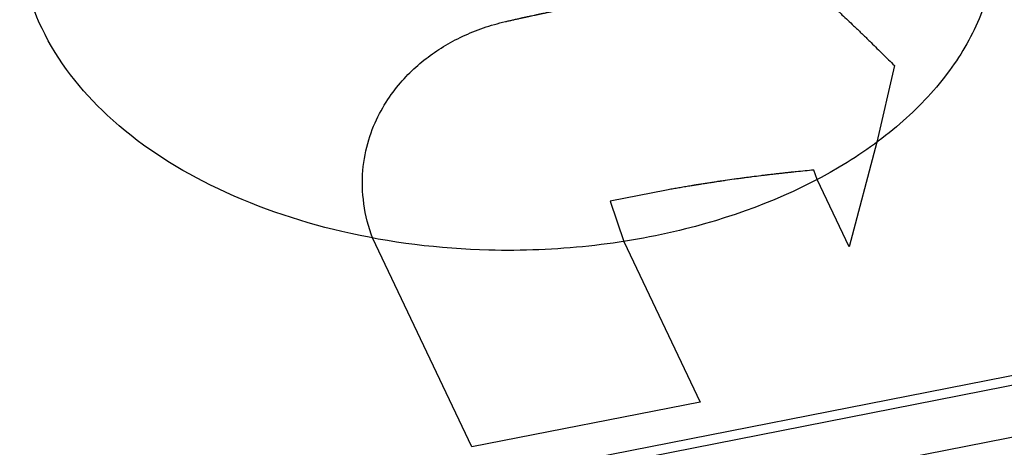
# Paper-space layout '10004647658_1_3' of a CAD drawing. Units: inches. Extents: x 0 to 34, y 0 to 22.
# Drawn here: x 15.8 to 16.1, y 18.1 to 18.3 of the extents above; entities that cross this region are included whole.
import ezdxf

# ---------------------------------------------------------------- set-up
doc = ezdxf.new("R2010")
doc.units = ezdxf.units.IN
doc.header["$LTSCALE"] = 1.87
doc.header["$MEASUREMENT"] = 0
doc.layers.get('0').update_dxf_attribs({"linetype": 'CONTINUOUS'})
doc.layers.add('AXIS_PART', color=7, linetype='CONTINUOUS')

psp = doc.layouts.new('10004647658_1_3')

# ---------------------------------------------------------------- linework, layer by layer
at = {"color": 7, "linetype": 'CONTINUOUS'}
for p, q in [((16.10574, 18.29093), (16.09897, 18.26106)), ((16.09897, 18.26106), (16.08812, 18.22024)), ((16.07564, 18.24648), (16.07438, 18.25017)), ((16.08812, 18.22024), (16.07564, 18.24648)), ((16.01702, 18.2424), (15.99501, 18.2381)), ((15.99501, 18.2381), (16.00033, 18.22235)), ((15.90244, 18.22371), (15.90192, 18.22522)), ((15.94117, 18.14229), (15.90244, 18.22371)), ((16.00033, 18.22235), (16.0301, 18.15977)), ((15.82789, 18.10659), (16.26492, 18.19247)), ((15.82789, 18.10276), (16.26492, 18.18864)), ((15.83666, 18.08431), (16.2737, 18.1702)), ((16.0301, 18.15977), (15.94117, 18.14229))]:
    psp.add_line(p, q, dxfattribs=at)
for points, knots in [([(16.03345, 18.3556), (16.03414, 18.35504), (16.03552, 18.35393), (16.03725, 18.35253), (16.03863, 18.35142), (16.03967, 18.35058), (16.04071, 18.34975), (16.04175, 18.34891), (16.04261, 18.34822), (16.04322, 18.34773), (16.04356, 18.34745), (16.04382, 18.34724), (16.04408, 18.34703), (16.04428, 18.34688), (16.04441, 18.34677), (16.04446, 18.34673), (16.0445, 18.34669), (16.04455, 18.34666), (16.04464, 18.34658), (16.04476, 18.34648), (16.04495, 18.34632), (16.04519, 18.34612), (16.04558, 18.34579), (16.04607, 18.34539), (16.04665, 18.3449), (16.04742, 18.34425), (16.04839, 18.34343), (16.04955, 18.34246), (16.0511, 18.34116), (16.05265, 18.33986), (16.0542, 18.33856), (16.05517, 18.33775), (16.05595, 18.3371), (16.05643, 18.33669), (16.05682, 18.33637), (16.05721, 18.33603), (16.05788, 18.33544), (16.05884, 18.3346), (16.06039, 18.33325), (16.06231, 18.33156), (16.06424, 18.32988), (16.06578, 18.32853), (16.06694, 18.32752), (16.06791, 18.32667), (16.06858, 18.32608), (16.06897, 18.32574), (16.06926, 18.32549), (16.06954, 18.32523), (16.06993, 18.32488), (16.0706, 18.32427), (16.07155, 18.3234), (16.0727, 18.32235), (16.07424, 18.32096), (16.07615, 18.31921), (16.07807, 18.31747), (16.0796, 18.31607), (16.08056, 18.3152), (16.08123, 18.31459), (16.08161, 18.31424), (16.08199, 18.31387), (16.08247, 18.31342), (16.08323, 18.3127), (16.08418, 18.3118), (16.0857, 18.31036), (16.0876, 18.30856), (16.0895, 18.30676), (16.09103, 18.30531), (16.09198, 18.30441), (16.09274, 18.30369), (16.09321, 18.30324), (16.09359, 18.30288), (16.09397, 18.30251), (16.09463, 18.30186), (16.09557, 18.30094), (16.09708, 18.29945), (16.09896, 18.2976), (16.10197, 18.29463), (16.10423, 18.29241), (16.10574, 18.29093)], [0, 0, 0, 0, 0.03125, 0.0625, 0.078125, 0.09375, 0.109375, 0.125, 0.140625, 0.148438, 0.152344, 0.15625, 0.160156, 0.164062, 0.165039, 0.166016, 0.166504, 0.166992, 0.167969, 0.169922, 0.171875, 0.175781, 0.179688, 0.1875, 0.195312, 0.203125, 0.21875, 0.234375, 0.25, 0.28125, 0.296875, 0.3125, 0.320312, 0.328125, 0.332031, 0.335938, 0.34375, 0.359375, 0.375, 0.40625, 0.4375, 0.453125, 0.46875, 0.484375, 0.492188, 0.496094, 0.5, 0.503906, 0.507812, 0.515625, 0.53125, 0.546875, 0.5625, 0.59375, 0.625, 0.640625, 0.65625, 0.664062, 0.667969, 0.671875, 0.679688, 0.6875, 0.703125, 0.71875, 0.75, 0.78125, 0.796875, 0.8125, 0.820312, 0.828125, 0.832031, 0.835938, 0.84375, 0.859375, 0.875, 0.90625, 0.9375, 1, 1, 1, 1]), ([(15.9542, 18.30802), (15.95467, 18.30813), (15.95563, 18.30835), (15.95683, 18.30862), (15.95779, 18.30884), (15.95851, 18.309), (15.95923, 18.30916), (15.95983, 18.3093), (15.96031, 18.3094), (15.96067, 18.30948), (15.96097, 18.30955), (15.9612, 18.3096), (15.96138, 18.30964), (15.96153, 18.30968), (15.96165, 18.3097), (15.96173, 18.30972), (15.96179, 18.30973), (15.96183, 18.30974), (15.96185, 18.30975), (15.96189, 18.30976), (15.96192, 18.30976), (15.96199, 18.30978), (15.96209, 18.3098), (15.96222, 18.30983), (15.96236, 18.30986), (15.96254, 18.3099), (15.96285, 18.30997), (15.9633, 18.31006), (15.96384, 18.31018), (15.96456, 18.31033), (15.96528, 18.31049), (15.96591, 18.31063), (15.96627, 18.3107), (15.96654, 18.31076), (15.96681, 18.31082), (15.96703, 18.31087), (15.96721, 18.31091), (15.96735, 18.31094), (15.96746, 18.31096), (15.96754, 18.31098), (15.96758, 18.31099), (15.96762, 18.311), (15.96764, 18.311), (15.96767, 18.31101), (15.96772, 18.31102), (15.9678, 18.31103), (15.96789, 18.31105), (15.96801, 18.31108), (15.96816, 18.31111), (15.96834, 18.31115), (15.96852, 18.31118), (15.96876, 18.31123), (15.96918, 18.31132), (15.96966, 18.31142), (15.97014, 18.31152), (15.9705, 18.3116), (15.97079, 18.31166), (15.971, 18.3117), (15.97112, 18.31173), (15.97121, 18.31175), (15.9713, 18.31177), (15.97137, 18.31178), (15.97142, 18.31179), (15.97144, 18.3118), (15.97146, 18.3118), (15.97151, 18.31181), (15.97157, 18.31182), (15.97166, 18.31184), (15.97177, 18.31186), (15.97195, 18.3119), (15.97217, 18.31194), (15.97244, 18.312), (15.9728, 18.31207), (15.97325, 18.31216), (15.97379, 18.31227), (15.97451, 18.31242), (15.97541, 18.3126), (15.97631, 18.31278), (15.97703, 18.31293), (15.97775, 18.31307), (15.979, 18.31331), (15.98078, 18.31366), (15.98221, 18.31393), (15.98293, 18.31407)], [0, 0, 0, 0, 0.0625, 0.125, 0.15625, 0.1875, 0.21875, 0.25, 0.265625, 0.28125, 0.296875, 0.304688, 0.3125, 0.320312, 0.324219, 0.328125, 0.330078, 0.332031, 0.333008, 0.333984, 0.334961, 0.335938, 0.339844, 0.34375, 0.347656, 0.351562, 0.359375, 0.375, 0.390625, 0.40625, 0.4375, 0.453125, 0.460938, 0.46875, 0.476562, 0.484375, 0.488281, 0.492188, 0.496094, 0.498047, 0.499023, 0.5, 0.500977, 0.501953, 0.503906, 0.507812, 0.511719, 0.515625, 0.523438, 0.53125, 0.539062, 0.546875, 0.5625, 0.59375, 0.609375, 0.625, 0.640625, 0.648438, 0.652344, 0.65625, 0.660156, 0.664062, 0.665039, 0.666016, 0.666992, 0.667969, 0.669922, 0.671875, 0.675781, 0.679688, 0.6875, 0.695312, 0.703125, 0.71875, 0.734375, 0.75, 0.78125, 0.8125, 0.828125, 0.84375, 0.875, 0.9375, 1, 1, 1, 1]), ([(16.07438, 18.25017), (16.07323, 18.25006), (16.07094, 18.24983), (16.06835, 18.24958), (16.06663, 18.24941), (16.06592, 18.24934), (16.06534, 18.24928), (16.06477, 18.24922), (16.06376, 18.24911), (16.06232, 18.24894), (16.0606, 18.24875), (16.05887, 18.24856), (16.05744, 18.24839), (16.05643, 18.24828), (16.05586, 18.24821), (16.05528, 18.24814), (16.05456, 18.24805), (16.05283, 18.24783), (16.05082, 18.24757), (16.0488, 18.24732), (16.04765, 18.24717), (16.04679, 18.24707), (16.04592, 18.24694), (16.04477, 18.24678), (16.04275, 18.24649), (16.04073, 18.24621), (16.039, 18.24597), (16.03828, 18.24586), (16.0377, 18.24578), (16.03713, 18.2457), (16.03612, 18.24554), (16.03467, 18.24532), (16.03323, 18.24509), (16.03208, 18.24491), (16.03121, 18.24478), (16.03049, 18.24467), (16.02991, 18.24458), (16.02948, 18.24451), (16.02912, 18.24445), (16.02883, 18.24441), (16.02865, 18.24438), (16.0285, 18.24436), (16.02841, 18.24435), (16.02835, 18.24434), (16.02831, 18.24433), (16.02827, 18.24432), (16.02821, 18.24431), (16.02808, 18.24429), (16.02788, 18.24426), (16.02762, 18.24421), (16.02735, 18.24417), (16.027, 18.24411), (16.02638, 18.244), (16.0255, 18.24385), (16.02444, 18.24367), (16.02338, 18.24349), (16.02232, 18.24331), (16.0209, 18.24307), (16.01914, 18.24277), (16.01772, 18.24252), (16.01702, 18.2424)], [0, 0, 0, 0, 0.0625, 0.125, 0.140625, 0.15625, 0.164062, 0.171875, 0.1875, 0.21875, 0.25, 0.28125, 0.3125, 0.328125, 0.335938, 0.34375, 0.359375, 0.375, 0.4375, 0.46875, 0.484375, 0.5, 0.515625, 0.53125, 0.5625, 0.625, 0.640625, 0.65625, 0.664062, 0.671875, 0.6875, 0.71875, 0.75, 0.765625, 0.78125, 0.796875, 0.804688, 0.8125, 0.820312, 0.824219, 0.828125, 0.830078, 0.832031, 0.833008, 0.833496, 0.833984, 0.834961, 0.835938, 0.839844, 0.84375, 0.847656, 0.851562, 0.859375, 0.875, 0.890625, 0.90625, 0.921875, 0.9375, 0.96875, 1, 1, 1, 1])]:
    psp.add_open_spline(points, degree=3, knots=knots, dxfattribs=at)
psp.add_open_spline([(15.90192, 18.22522), (15.90033, 18.22974), (15.89832, 18.23877), (15.8984, 18.25177), (15.90107, 18.26356), (15.90559, 18.27363), (15.91102, 18.28174), (15.91693, 18.2883), (15.92318, 18.29373), (15.92993, 18.29837), (15.93743, 18.30241), (15.9456, 18.30571), (15.95129, 18.30735), (15.9542, 18.30802)], degree=3, dxfattribs=at)
at = {"layer": 'AXIS_PART', "color": 7, "linetype": 'CONTINUOUS'}
for points, knots in [([(15.77364, 18.3053), (15.76995, 18.31305), (15.76477, 18.3295), (15.76527, 18.35551), (15.77419, 18.38069), (15.7908, 18.4038), (15.81417, 18.42403), (15.85417, 18.44693), (15.88925, 18.45663), (15.91353, 18.46015)], [0, 0, 0, 0, 0.106182, 0.209697, 0.316558, 0.43179, 0.558189, 0.69627, 1, 1, 1, 1]), ([(16.13703, 18.37672), (16.14039, 18.36966), (16.14527, 18.35479), (16.14588, 18.33129), (16.13954, 18.30823), (16.12667, 18.28658), (16.10791, 18.26704), (16.07493, 18.2438), (16.0452, 18.23245), (16.02432, 18.22722)], [0, 0, 0, 0, 0.109201, 0.21543, 0.323764, 0.438829, 0.563633, 0.699374, 1, 1, 1, 1]), ([(16.02432, 18.22722), (16.01197, 18.22412), (15.98653, 18.21968), (15.94149, 18.21788), (15.89118, 18.22405), (15.84012, 18.24155), (15.79904, 18.26816), (15.77969, 18.29257), (15.77364, 18.3053)], [0, 0, 0, 0, 0.136405, 0.275559, 0.481786, 0.675581, 0.848955, 1, 1, 1, 1])]:
    psp.add_open_spline(points, degree=3, knots=knots, dxfattribs=at)

doc.saveas('drawing.dxf')
